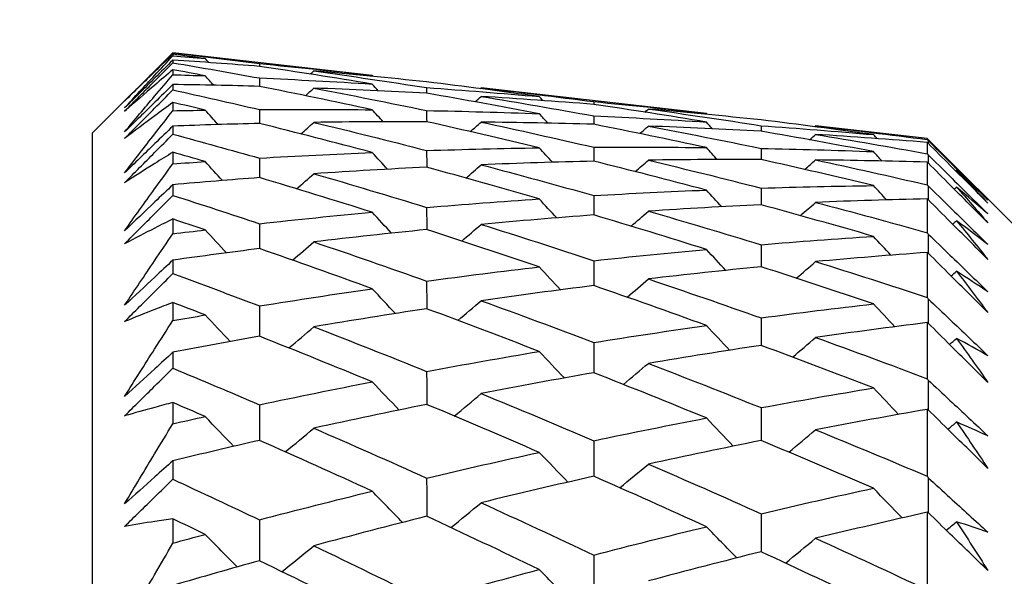
# Model space of a CAD drawing. Units: millimetres. Extents: x 24 to 867, y 24 to 606.
# Drawn here: x 142 to 146, y 179 to 182 of the extents above; entities that cross this region are included whole.
import ezdxf

# ---------------------------------------------------------------- set-up
doc = ezdxf.new("R2010")
doc.units = ezdxf.units.MM
doc.header["$LTSCALE"] = 3
doc.layers.add('Symbol (ISO)', color=7, linetype='Continuous', lineweight=25, true_color=0x00003f)
doc.layers.add('Visible (ISO)', color=7, linetype='Continuous', lineweight=25, true_color=0x00003f)
doc.styles.add('Samuel Heath (ISO)', font='tahoma.ttf')
doc.dimstyles.new('Samuel Heath (ISO)$7', dxfattribs={"dimscale": 3, "dimtxt": 3, "dimasz": 2.5, "dimexe": 1, "dimexo": 1.5, "dimgap": 0.762, "dimtad": 0, "dimtih": 1, "dimtoh": 1, "dimrnd": 1e-08, "dimzin": 0, "dimdsep": 46, "dimtxsty": 'Samuel Heath (ISO)', "dimcen": 0.09, "dimdle": 10, "dimclrd": 256, "dimclre": 256, "dimclrt": 256, "dimazin": 0, "dimtfac": 1, "dimtmove": 0, "dimatfit": 3, "dimfxl": 0, "dimtolj": 1, "dimtzin": 0, "dimlwd": 15, "dimlwe": 15, "dimarcsym": 0})

msp = doc.modelspace()

# ---------------------------------------------------------------- linework, layer by layer
at = {"layer": 'Visible (ISO)'}
for p, q in [((141.9234, 181.1003), (142.2848, 181.4617)), ((142.2848, 181.4617), (142.2848, 181.4615)), ((143.1792, 181.3598), (142.2848, 181.4617)), ((142.2848, 181.4554), (142.2848, 181.448)), ((142.2848, 181.4289), (142.2848, 181.4168)), ((142.2848, 181.3856), (142.2848, 181.3632)), ((142.6734, 181.413), (142.6734, 181.4005)), ((142.2848, 181.3191), (142.2848, 181.2948)), ((144.6784, 181.189), (143.6678, 181.3041)), ((142.2848, 181.2386), (142.2848, 181.2014)), ((144.1734, 181.2422), (144.1734, 181.2297)), ((142.2848, 181.1323), (142.2848, 181.0961)), ((145.6691, 181.0761), (145.1686, 181.1332)), ((141.9234, 181.1003), (141.9234, 125.4055)), ((145.6691, 181.0761), (145.6691, 181.0719)), ((146.1234, 180.6218), (145.6691, 181.0761)), ((145.6691, 181.0592), (145.6691, 181.0083)), ((142.2848, 181.015), (142.2848, 180.963)), ((145.6691, 180.9703), (145.6691, 180.8687)), ((142.2848, 180.8691), (142.2848, 180.821)), ((145.6691, 180.8054), (145.6691, 180.6534)), ((142.2848, 180.7153), (142.2848, 180.6487)), ((145.6691, 180.565), (145.6691, 180.363)), ((142.2848, 180.5303), (142.2848, 180.4703)), ((142.2848, 180.3402), (142.2848, 180.2592)), ((145.6691, 180.2497), (145.6691, 179.9982)), ((142.2848, 180.1167), (142.2848, 180.045)), ((142.2848, 179.891), (142.2848, 179.7957)), ((145.6691, 179.8605), (145.6691, 179.5602)), ((142.2848, 179.6294), (142.2848, 179.5463)), ((145.6691, 179.3983), (145.6691, 179.05)), ((142.2848, 179.3687), (142.2848, 179.2595))]:
    msp.add_line(p, q, dxfattribs=at)
for points, knots in [([(142.0683, 181.2448), (142.1132, 181.2897), (142.1581, 181.3346), (142.2303, 181.4069), (142.2575, 181.4342), (142.2848, 181.4615)], [0, 0, 0, 0, 0.01911806, 0.01911806, 0.03073519, 0.03073519, 0.03073519, 0.03073519]), ([(142.2848, 181.4554), (142.2578, 181.4296), (142.2308, 181.4036), (142.1586, 181.3336), (142.1134, 181.2895), (142.0683, 181.2448)], [0.0136287, 0.0136287, 0.0136287, 0.0136287, 0.03404068, 0.03404068, 0.0681797, 0.0681797, 0.0681797, 0.0681797]), ([(142.0683, 181.2139), (142.1132, 181.2631), (142.158, 181.3119), (142.2302, 181.3896), (142.2575, 181.4189), (142.2848, 181.448)], [0, 0, 0, 0, 0.03394008, 0.03394008, 0.05455099, 0.05455099, 0.05455099, 0.05455099]), ([(142.2848, 181.4289), (142.2578, 181.402), (142.2308, 181.3752), (142.1586, 181.3035), (142.1135, 181.2587), (142.0683, 181.2139)], [0.00769546, 0.00769546, 0.00769546, 0.00769546, 0.0192, 0.0192, 0.03843066, 0.03843066, 0.03843066, 0.03843066]), ([(142.0683, 181.1991), (142.1132, 181.2442), (142.1581, 181.2893), (142.2303, 181.3619), (142.2575, 181.3893), (142.2848, 181.4168)], [0, 0, 0, 0, 0.01911806, 0.01911806, 0.03073519, 0.03073519, 0.03073519, 0.03073519]), ([(142.2848, 181.3856), (142.2578, 181.3627), (142.2308, 181.3397), (142.1586, 181.2778), (142.1134, 181.2387), (142.0683, 181.1991)], [0.0136287, 0.0136287, 0.0136287, 0.0136287, 0.03404068, 0.03404068, 0.0681797, 0.0681797, 0.0681797, 0.0681797]), ([(142.0683, 181.1063), (142.1132, 181.1602), (142.158, 181.2137), (142.2302, 181.2991), (142.2575, 181.3312), (142.2848, 181.3632)], [0, 0, 0, 0, 0.03394008, 0.03394008, 0.05455099, 0.05455099, 0.05455099, 0.05455099]), ([(142.2848, 181.3191), (142.2578, 181.2925), (142.2308, 181.2659), (142.1586, 181.1949), (142.1135, 181.1506), (142.0683, 181.1063)], [0.00769546, 0.00769546, 0.00769546, 0.00769546, 0.0192, 0.0192, 0.03843066, 0.03843066, 0.03843066, 0.03843066]), ([(142.0683, 181.0767), (142.1132, 181.122), (142.1581, 181.1672), (142.2303, 181.2399), (142.2575, 181.2674), (142.2848, 181.2948)], [0, 0, 0, 0, 0.01911806, 0.01911806, 0.03073519, 0.03073519, 0.03073519, 0.03073519]), ([(142.2848, 181.2386), (142.2578, 181.2189), (142.2308, 181.1989), (142.1586, 181.1452), (142.1134, 181.1112), (142.0683, 181.0767)], [0.0136287, 0.0136287, 0.0136287, 0.0136287, 0.03404068, 0.03404068, 0.0681797, 0.0681797, 0.0681797, 0.0681797]), ([(142.0683, 180.9224), (142.1132, 180.9809), (142.158, 181.039), (142.2302, 181.1317), (142.2575, 181.1666), (142.2848, 181.2014)], [0, 0, 0, 0, 0.03394008, 0.03394008, 0.05455099, 0.05455099, 0.05455099, 0.05455099]), ([(142.2848, 181.1323), (142.2578, 181.106), (142.2308, 181.0798), (142.1586, 181.0098), (142.1135, 180.966), (142.0683, 180.9224)], [0.00769546, 0.00769546, 0.00769546, 0.00769546, 0.0192, 0.0192, 0.03843066, 0.03843066, 0.03843066, 0.03843066]), ([(142.0683, 180.8781), (142.1132, 180.9233), (142.1581, 180.9685), (142.2303, 181.0412), (142.2575, 181.0686), (142.2848, 181.0961)], [0, 0, 0, 0, 0.01911806, 0.01911806, 0.03073519, 0.03073519, 0.03073519, 0.03073519]), ([(145.6733, 181.0675), (145.7058, 181.035), (145.7384, 181.0026), (145.8276, 180.9135), (145.8844, 180.8568), (145.9412, 180.8001)], [0.01023643, 0.01023643, 0.01023643, 0.01023643, 0.02406176, 0.02406176, 0.0482008, 0.0482008, 0.0482008, 0.0482008]), ([(145.9412, 180.7866), (145.885, 180.843), (145.8287, 180.8994), (145.7394, 180.9889), (145.7064, 181.0221), (145.6733, 181.0552)], [0, 0, 0, 0, 0.0239146, 0.0239146, 0.03796435, 0.03796435, 0.03796435, 0.03796435]), ([(142.2848, 181.015), (142.2578, 180.9983), (142.2308, 180.9815), (142.1586, 180.9362), (142.1134, 180.9074), (142.0683, 180.8781)], [0.0136287, 0.0136287, 0.0136287, 0.0136287, 0.03404068, 0.03404068, 0.0681797, 0.0681797, 0.0681797, 0.0681797]), ([(145.6733, 181.0035), (145.7058, 180.9713), (145.7384, 180.9391), (145.8276, 180.8507), (145.8844, 180.7944), (145.9412, 180.738)], [0.01023643, 0.01023643, 0.01023643, 0.01023643, 0.02406176, 0.02406176, 0.0482008, 0.0482008, 0.0482008, 0.0482008]), ([(142.0683, 180.6626), (142.1132, 180.7255), (142.158, 180.788), (142.2302, 180.8879), (142.2575, 180.9255), (142.2848, 180.963)], [0, 0, 0, 0, 0.03394008, 0.03394008, 0.05455099, 0.05455099, 0.05455099, 0.05455099]), ([(145.9412, 180.6977), (145.885, 180.7542), (145.8287, 180.8106), (145.7394, 180.9003), (145.7064, 180.9335), (145.6733, 180.9667)], [0, 0, 0, 0, 0.0239146, 0.0239146, 0.03796435, 0.03796435, 0.03796435, 0.03796435]), ([(142.2848, 180.8691), (142.2578, 180.8433), (142.2308, 180.8175), (142.1586, 180.7485), (142.1135, 180.7055), (142.0683, 180.6626)], [0.00769546, 0.00769546, 0.00769546, 0.00769546, 0.0192, 0.0192, 0.03843066, 0.03843066, 0.03843066, 0.03843066]), ([(145.6733, 180.8635), (145.7058, 180.8317), (145.7384, 180.7998), (145.8276, 180.7122), (145.8844, 180.6564), (145.9412, 180.6006)], [0.01023643, 0.01023643, 0.01023643, 0.01023643, 0.02406176, 0.02406176, 0.0482008, 0.0482008, 0.0482008, 0.0482008]), ([(142.0683, 180.6037), (142.1132, 180.6489), (142.1581, 180.6939), (142.2303, 180.7663), (142.2575, 180.7936), (142.2848, 180.821)], [0, 0, 0, 0, 0.01911806, 0.01911806, 0.03073519, 0.03073519, 0.03073519, 0.03073519]), ([(145.9412, 180.5336), (145.885, 180.5899), (145.8287, 180.6463), (145.7394, 180.7359), (145.7064, 180.7691), (145.6733, 180.8023)], [0, 0, 0, 0, 0.0239146, 0.0239146, 0.03796435, 0.03796435, 0.03796435, 0.03796435]), ([(142.2848, 180.7153), (142.2578, 180.7018), (142.2308, 180.6881), (142.1586, 180.6512), (142.1134, 180.6277), (142.0683, 180.6037)], [0.0136287, 0.0136287, 0.0136287, 0.0136287, 0.03404068, 0.03404068, 0.0681797, 0.0681797, 0.0681797, 0.0681797]), ([(142.0683, 180.3277), (142.1132, 180.3948), (142.158, 180.4616), (142.2302, 180.5684), (142.2575, 180.6086), (142.2848, 180.6487)], [0, 0, 0, 0, 0.03394008, 0.03394008, 0.05455099, 0.05455099, 0.05455099, 0.05455099]), ([(145.6733, 180.6478), (145.7058, 180.6164), (145.7384, 180.585), (145.8276, 180.4985), (145.8844, 180.4434), (145.9412, 180.3882)], [0.01023643, 0.01023643, 0.01023643, 0.01023643, 0.02406176, 0.02406176, 0.0482008, 0.0482008, 0.0482008, 0.0482008]), ([(145.9412, 180.2947), (145.885, 180.3508), (145.8287, 180.4069), (145.7394, 180.4962), (145.7064, 180.5292), (145.6733, 180.5623)], [0, 0, 0, 0, 0.0239146, 0.0239146, 0.03796435, 0.03796435, 0.03796435, 0.03796435]), ([(142.2848, 180.5303), (142.2578, 180.5049), (142.2308, 180.4796), (142.1586, 180.4119), (142.1135, 180.3698), (142.0683, 180.3277)], [0.00769546, 0.00769546, 0.00769546, 0.00769546, 0.0192, 0.0192, 0.03843066, 0.03843066, 0.03843066, 0.03843066]), ([(142.0683, 180.2544), (142.1132, 180.2993), (142.1581, 180.3441), (142.2303, 180.416), (142.2575, 180.4432), (142.2848, 180.4703)], [0, 0, 0, 0, 0.01911806, 0.01911806, 0.03073519, 0.03073519, 0.03073519, 0.03073519]), ([(142.2848, 180.3402), (142.2578, 180.33), (142.2308, 180.3195), (142.1586, 180.2912), (142.1134, 180.273), (142.0683, 180.2544)], [0.0136287, 0.0136287, 0.0136287, 0.0136287, 0.03404068, 0.03404068, 0.0681797, 0.0681797, 0.0681797, 0.0681797]), ([(145.6733, 180.357), (145.7058, 180.3261), (145.7384, 180.2952), (145.8276, 180.2101), (145.8844, 180.1559), (145.9412, 180.1015)], [0.01023643, 0.01023643, 0.01023643, 0.01023643, 0.02406176, 0.02406176, 0.0482008, 0.0482008, 0.0482008, 0.0482008]), ([(142.0683, 179.9186), (142.1132, 179.9898), (142.158, 180.0606), (142.2302, 180.174), (142.2575, 180.2166), (142.2848, 180.2592)], [0, 0, 0, 0, 0.03394008, 0.03394008, 0.05455099, 0.05455099, 0.05455099, 0.05455099]), ([(145.9412, 179.9816), (145.885, 180.0373), (145.8287, 180.0931), (145.7394, 180.1818), (145.7064, 180.2146), (145.6733, 180.2475)], [0, 0, 0, 0, 0.0239146, 0.0239146, 0.03796435, 0.03796435, 0.03796435, 0.03796435]), ([(142.2848, 180.1167), (142.2578, 180.0918), (142.2308, 180.067), (142.1586, 180.0009), (142.1135, 179.9597), (142.0683, 179.9186)], [0.00769546, 0.00769546, 0.00769546, 0.00769546, 0.0192, 0.0192, 0.03843066, 0.03843066, 0.03843066, 0.03843066]), ([(142.0683, 179.8311), (142.1132, 179.8756), (142.1581, 179.92), (142.2303, 179.9913), (142.2575, 180.0182), (142.2848, 180.045)], [0, 0, 0, 0, 0.01911806, 0.01911806, 0.03073519, 0.03073519, 0.03073519, 0.03073519]), ([(145.6733, 179.992), (145.7058, 179.9617), (145.7384, 179.9313), (145.8276, 179.8478), (145.8844, 179.7946), (145.9412, 179.7412)], [0.01023643, 0.01023643, 0.01023643, 0.01023643, 0.02406176, 0.02406176, 0.0482008, 0.0482008, 0.0482008, 0.0482008]), ([(142.2848, 179.891), (142.2578, 179.8839), (142.2308, 179.8767), (142.1586, 179.8571), (142.1134, 179.8443), (142.0683, 179.8311)], [0.0136287, 0.0136287, 0.0136287, 0.0136287, 0.03404068, 0.03404068, 0.0681797, 0.0681797, 0.0681797, 0.0681797]), ([(145.9412, 179.5953), (145.885, 179.6505), (145.8287, 179.7057), (145.7394, 179.7935), (145.7064, 179.8261), (145.6733, 179.8587)], [0, 0, 0, 0, 0.0239146, 0.0239146, 0.03796435, 0.03796435, 0.03796435, 0.03796435]), ([(142.0683, 179.4364), (142.1132, 179.5114), (142.158, 179.5862), (142.2302, 179.7057), (142.2575, 179.7508), (142.2848, 179.7957)], [0, 0, 0, 0, 0.03394008, 0.03394008, 0.05455099, 0.05455099, 0.05455099, 0.05455099]), ([(142.2848, 179.6294), (142.2578, 179.6052), (142.2308, 179.581), (142.1586, 179.5166), (142.1135, 179.4764), (142.0683, 179.4364)], [0.00769546, 0.00769546, 0.00769546, 0.00769546, 0.0192, 0.0192, 0.03843066, 0.03843066, 0.03843066, 0.03843066]), ([(142.0683, 179.3349), (142.1132, 179.3789), (142.1581, 179.4228), (142.2303, 179.4932), (142.2575, 179.5198), (142.2848, 179.5463)], [0, 0, 0, 0, 0.01911806, 0.01911806, 0.03073519, 0.03073519, 0.03073519, 0.03073519]), ([(145.6733, 179.5536), (145.7058, 179.524), (145.7384, 179.4943), (145.8276, 179.4126), (145.8844, 179.3605), (145.9412, 179.3083)], [0.01023643, 0.01023643, 0.01023643, 0.01023643, 0.02406176, 0.02406176, 0.0482008, 0.0482008, 0.0482008, 0.0482008]), ([(145.9412, 179.1369), (145.885, 179.1912), (145.8287, 179.2458), (145.7394, 179.3326), (145.7064, 179.3647), (145.6733, 179.3969)], [0, 0, 0, 0, 0.0239146, 0.0239146, 0.03796435, 0.03796435, 0.03796435, 0.03796435]), ([(142.2848, 179.3687), (142.2578, 179.3649), (142.2308, 179.361), (142.1586, 179.35), (142.1134, 179.3427), (142.0683, 179.3349)], [0.0136287, 0.0136287, 0.0136287, 0.0136287, 0.03404068, 0.03404068, 0.0681797, 0.0681797, 0.0681797, 0.0681797]), ([(142.0683, 178.8824), (142.1132, 178.9611), (142.158, 179.0395), (142.2302, 179.165), (142.2575, 179.2123), (142.2848, 179.2595)], [0, 0, 0, 0, 0.03394008, 0.03394008, 0.05455099, 0.05455099, 0.05455099, 0.05455099])]:
    msp.add_open_spline(points, degree=3, knots=knots, dxfattribs=at)
for points in [[(142.2848, 181.4615), (142.4143, 181.4462), (142.5438, 181.4301), (142.6734, 181.413)], [(142.4296, 181.4356), (142.3814, 181.4423), (142.3331, 181.4489), (142.2848, 181.4554)], [(142.2848, 181.448), (142.3331, 181.4439), (142.3814, 181.4398), (142.4296, 181.4356)], [(142.6734, 181.4005), (142.5439, 181.4108), (142.4143, 181.4203), (142.2848, 181.4289)], [(142.4456, 181.4178), (142.4403, 181.4237), (142.4349, 181.4296), (142.4296, 181.4356)], [(142.2848, 181.4168), (142.4143, 181.3948), (142.5438, 181.3721), (142.6734, 181.3484)], [(142.4296, 181.3583), (142.3814, 181.3675), (142.3331, 181.3766), (142.2848, 181.3856)], [(142.6734, 181.413), (142.842, 181.3968), (143.0106, 181.379), (143.1792, 181.3598)], [(143.1792, 181.3213), (143.0105, 181.3492), (142.8419, 181.3756), (142.6734, 181.4005)], [(142.9015, 181.3659), (142.9068, 181.3706), (142.9121, 181.3753), (142.9175, 181.38)], [(143.4234, 181.331), (143.2547, 181.3488), (143.086, 181.3651), (142.9175, 181.38)], [(142.9175, 181.38), (143.086, 181.3565), (143.2547, 181.3315), (143.4234, 181.305)], [(142.2848, 181.3632), (142.3331, 181.3617), (142.3814, 181.3601), (142.4296, 181.3583)], [(142.4679, 181.3158), (142.4551, 181.33), (142.4424, 181.3441), (142.4296, 181.3583)], [(142.6734, 181.3484), (142.842, 181.3409), (143.0106, 181.3318), (143.1792, 181.3213)], [(142.6734, 181.3484), (142.6734, 181.3359), (142.6734, 181.3233), (142.6734, 181.3108)], [(143.1832, 181.3553), (143.1819, 181.3568), (143.1806, 181.3583), (143.1792, 181.3598)], [(142.6734, 181.3108), (142.5439, 181.3144), (142.4143, 181.3172), (142.2848, 181.3191)], [(142.2848, 181.2948), (142.4143, 181.2663), (142.5438, 181.237), (142.6734, 181.2068)], [(143.1792, 181.2058), (143.0105, 181.2423), (142.8419, 181.2772), (142.6734, 181.3108)], [(142.8792, 181.2691), (142.892, 181.2804), (142.9047, 181.2916), (142.9175, 181.3029)], [(142.9175, 181.3029), (143.086, 181.2708), (143.2547, 181.2372), (143.4234, 181.2022)], [(143.4234, 181.28), (143.2547, 181.2891), (143.086, 181.2967), (142.9175, 181.3029)], [(143.2066, 181.2909), (143.1975, 181.301), (143.1883, 181.3111), (143.1792, 181.3213)], [(143.9288, 181.2648), (143.7603, 181.2883), (143.5918, 181.3104), (143.4234, 181.331)], [(143.4234, 181.305), (143.5918, 181.2931), (143.7603, 181.2797), (143.9288, 181.2648)], [(143.4234, 181.305), (143.4234, 181.2967), (143.4234, 181.2883), (143.4234, 181.28)], [(143.6638, 181.3006), (143.6651, 181.3018), (143.6665, 181.303), (143.6678, 181.3041)], [(143.6678, 181.3041), (143.8363, 181.285), (144.0048, 181.2643), (144.1734, 181.2422)], [(143.9288, 181.188), (143.7603, 181.2201), (143.5918, 181.2508), (143.4234, 181.28)], [(143.6405, 181.2415), (143.6496, 181.2496), (143.6587, 181.2576), (143.6678, 181.2657)], [(144.1734, 181.2297), (144.0048, 181.2432), (143.8363, 181.2552), (143.6678, 181.2657)], [(143.6678, 181.2657), (143.8363, 181.2379), (144.0048, 181.2087), (144.1734, 181.178)], [(143.9448, 181.2471), (143.9395, 181.253), (143.9341, 181.2589), (143.9288, 181.2648)], [(142.4296, 181.204), (142.3814, 181.2157), (142.3331, 181.2272), (142.2848, 181.2386)], [(142.2848, 181.2014), (142.3331, 181.2024), (142.3814, 181.2033), (142.4296, 181.204)], [(142.4884, 181.1392), (142.4688, 181.1608), (142.4492, 181.1824), (142.4296, 181.204)], [(142.6734, 181.2068), (142.842, 181.208), (143.0106, 181.2076), (143.1792, 181.2058)], [(142.6734, 181.2068), (142.6734, 181.1859), (142.6734, 181.165), (142.6735, 181.1442)], [(143.228, 181.152), (143.2117, 181.1699), (143.1955, 181.1879), (143.1792, 181.2058)], [(143.4234, 181.2022), (143.5918, 181.199), (143.7603, 181.1942), (143.9288, 181.188)], [(143.4234, 181.2022), (143.4234, 181.1855), (143.4234, 181.1688), (143.4235, 181.1521)], [(144.1734, 181.2422), (144.3416, 181.2259), (144.51, 181.2082), (144.6784, 181.189)], [(144.6784, 181.1507), (144.51, 181.1785), (144.3416, 181.2048), (144.1734, 181.2297)], [(144.4022, 181.195), (144.4076, 181.1997), (144.4129, 181.2044), (144.4182, 181.2091)], [(144.4182, 181.2091), (144.5865, 181.1856), (144.7549, 181.1607), (144.9234, 181.1343)], [(144.9234, 181.1601), (144.7549, 181.1779), (144.5865, 181.1942), (144.4182, 181.2091)], [(143.9672, 181.1456), (143.9544, 181.1597), (143.9416, 181.1739), (143.9288, 181.188)], [(144.1734, 181.178), (144.3416, 181.1704), (144.51, 181.1613), (144.6784, 181.1507)], [(144.1734, 181.178), (144.1734, 181.1655), (144.1734, 181.153), (144.1734, 181.1405)], [(144.6825, 181.1845), (144.6811, 181.186), (144.6798, 181.1875), (144.6784, 181.189)], [(145.428, 181.0941), (145.2597, 181.1175), (145.0915, 181.1395), (144.9234, 181.1601)], [(142.6734, 181.1442), (142.5439, 181.1411), (142.4143, 181.1372), (142.2848, 181.1323)], [(143.1792, 181.0138), (143.0105, 181.0587), (142.8419, 181.1021), (142.6734, 181.1442)], [(142.8587, 181.0974), (142.8783, 181.1145), (142.8979, 181.1317), (142.9175, 181.1489)], [(143.4234, 181.1521), (143.2547, 181.1526), (143.086, 181.1515), (142.9175, 181.1489)], [(142.9175, 181.1489), (143.086, 181.1083), (143.2547, 181.0662), (143.4234, 181.0227)], [(143.9288, 181.0347), (143.7603, 181.0753), (143.5918, 181.1144), (143.4234, 181.1521)], [(143.6191, 181.1077), (143.6354, 181.1219), (143.6516, 181.1362), (143.6678, 181.1505)], [(143.6678, 181.1505), (143.8363, 181.1142), (144.0048, 181.0764), (144.1734, 181.0373)], [(144.1734, 181.1405), (144.0048, 181.1453), (143.8363, 181.1486), (143.6678, 181.1505)], [(144.6784, 181.036), (144.51, 181.0722), (144.3416, 181.1071), (144.1734, 181.1405)], [(144.3799, 181.0988), (144.3927, 181.11), (144.4054, 181.1212), (144.4182, 181.1324)], [(144.9234, 181.1093), (144.7549, 181.1185), (144.5865, 181.1262), (144.4182, 181.1324)], [(144.4182, 181.1324), (144.5865, 181.1004), (144.7549, 181.067), (144.9234, 181.0322)], [(144.7059, 181.1204), (144.6967, 181.1305), (144.6876, 181.1406), (144.6784, 181.1507)], [(144.9234, 181.1343), (145.0915, 181.1224), (145.2597, 181.1089), (145.428, 181.0941)], [(144.9234, 181.1343), (144.9234, 181.126), (144.9234, 181.1177), (144.9234, 181.1093)], [(145.1645, 181.1296), (145.1659, 181.1308), (145.1672, 181.132), (145.1686, 181.1332)], [(145.1686, 181.1332), (145.3353, 181.1142), (145.5022, 181.0937), (145.6691, 181.0719)], [(142.2848, 181.0961), (142.4143, 181.061), (142.5438, 181.0252), (142.6734, 180.9885)], [(145.428, 181.0177), (145.2597, 181.0497), (145.0915, 181.0802), (144.9234, 181.1093)], [(145.1412, 181.0708), (145.1503, 181.0789), (145.1594, 181.0869), (145.1686, 181.0949)], [(145.1686, 181.0949), (145.3353, 181.0675), (145.5022, 181.0386), (145.6691, 181.0083)], [(145.6691, 181.0592), (145.5021, 181.0725), (145.3353, 181.0845), (145.1686, 181.0949)], [(145.444, 181.0763), (145.4387, 181.0822), (145.4333, 181.0881), (145.428, 181.0941)], [(145.6691, 181.0719), (145.6705, 181.0704), (145.6719, 181.069), (145.6733, 181.0675)], [(145.6733, 181.0675), (145.6734, 181.0634), (145.6734, 181.0593), (145.6734, 181.0552)], [(143.4234, 181.0227), (143.5918, 181.0282), (143.7603, 181.0322), (143.9288, 181.0347)], [(143.4234, 181.0227), (143.4234, 180.9978), (143.4235, 180.9728), (143.4235, 180.9478)], [(143.9877, 180.97), (143.968, 180.9915), (143.9484, 181.0131), (143.9288, 181.0347)], [(144.1734, 181.0373), (144.3416, 181.0383), (144.51, 181.0379), (144.6784, 181.036)], [(144.1734, 181.0373), (144.1734, 181.0164), (144.1735, 180.9956), (144.1735, 180.9748)], [(144.7273, 180.9822), (144.711, 181.0001), (144.6947, 181.018), (144.6784, 181.036)], [(144.9234, 181.0322), (145.0915, 181.0288), (145.2597, 181.024), (145.428, 181.0177)], [(144.9234, 181.0322), (144.9234, 181.0155), (144.9234, 180.9989), (144.9235, 180.9822)], [(145.6733, 181.0552), (145.6719, 181.0565), (145.6705, 181.0579), (145.6691, 181.0592)], [(142.4296, 180.9731), (142.3814, 180.9872), (142.3331, 181.0012), (142.2848, 181.015)], [(142.6734, 180.9885), (142.842, 180.9984), (143.0106, 181.0069), (143.1792, 181.0138)], [(142.6734, 180.9885), (142.6734, 180.9594), (142.6735, 180.9302), (142.6735, 180.9011)], [(143.2477, 180.9387), (143.2249, 180.9637), (143.202, 180.9887), (143.1792, 181.0138)], [(144.3594, 180.928), (144.3791, 180.9451), (144.3986, 180.9622), (144.4182, 180.9794)], [(144.9234, 180.9822), (144.7549, 180.9828), (144.5865, 180.9818), (144.4182, 180.9794)], [(144.4182, 180.9794), (144.5865, 180.939), (144.7549, 180.8971), (144.9234, 180.8538)], [(145.428, 180.8653), (145.2597, 180.9057), (145.0915, 180.9447), (144.9234, 180.9822)], [(145.1199, 180.9377), (145.1361, 180.9519), (145.1523, 180.9662), (145.1686, 180.9804)], [(145.6691, 180.9703), (145.5021, 180.9751), (145.3353, 180.9785), (145.1686, 180.9804)], [(145.1686, 180.9804), (145.3353, 180.9446), (145.5022, 180.9073), (145.6691, 180.8687)], [(145.4664, 180.9754), (145.4536, 180.9895), (145.4408, 181.0036), (145.428, 181.0177)], [(145.6691, 181.0083), (145.6705, 181.0067), (145.6719, 181.0051), (145.6733, 181.0035)], [(145.6733, 181.0035), (145.6734, 180.9912), (145.6734, 180.9789), (145.6735, 180.9666)], [(142.2848, 180.963), (142.3331, 180.9665), (142.3814, 180.9699), (142.4296, 180.9731)], [(142.5074, 180.8881), (142.4814, 180.9164), (142.4555, 180.9447), (142.4296, 180.9731)], [(143.4234, 180.9478), (143.2547, 180.9395), (143.086, 180.9298), (142.9175, 180.9185)], [(143.9288, 180.8052), (143.7603, 180.8541), (143.5918, 180.9017), (143.4234, 180.9478)], [(143.5994, 180.8991), (143.6222, 180.9189), (143.645, 180.9388), (143.6678, 180.9588)], [(144.1734, 180.9748), (144.0048, 180.971), (143.8363, 180.9656), (143.6678, 180.9588)], [(143.6678, 180.9588), (143.8363, 180.914), (144.0048, 180.8679), (144.1734, 180.8204)], [(144.6784, 180.8451), (144.51, 180.8897), (144.3416, 180.933), (144.1734, 180.9748)], [(145.6733, 180.9667), (145.6719, 180.9679), (145.6705, 180.9691), (145.6691, 180.9703)], [(145.797, 180.9312), (145.7984, 180.9323), (145.7997, 180.9335), (145.801, 180.9347)], [(145.801, 180.9347), (145.8478, 180.8857), (145.8945, 180.8363), (145.9412, 180.7866)], [(145.9412, 180.8001), (145.8945, 180.8453), (145.8478, 180.8902), (145.801, 180.9347)], [(142.6734, 180.9011), (142.5439, 180.8913), (142.4143, 180.8807), (142.2848, 180.8691)], [(143.1792, 180.7456), (143.0105, 180.7988), (142.8419, 180.8507), (142.6734, 180.9011)], [(142.8397, 180.8509), (142.8656, 180.8734), (142.8916, 180.8959), (142.9175, 180.9185)], [(142.9175, 180.9185), (143.086, 180.8694), (143.2547, 180.819), (143.4234, 180.7672)], [(144.9234, 180.8538), (145.0915, 180.8591), (145.2597, 180.863), (145.428, 180.8653)], [(144.9234, 180.8538), (144.9234, 180.8289), (144.9235, 180.804), (144.9235, 180.7791)], [(145.487, 180.8008), (145.4673, 180.8223), (145.4476, 180.8438), (145.428, 180.8653)], [(145.6691, 180.8687), (145.6705, 180.867), (145.6719, 180.8652), (145.6733, 180.8635)], [(145.6733, 180.8635), (145.6734, 180.843), (145.6735, 180.8225), (145.6735, 180.8021)], [(145.7902, 180.8493), (145.7938, 180.8525), (145.7974, 180.8557), (145.801, 180.8588)], [(145.801, 180.8588), (145.8478, 180.8055), (145.8945, 180.7518), (145.9412, 180.6977)], [(145.9412, 180.738), (145.8945, 180.7787), (145.8478, 180.8189), (145.801, 180.8588)], [(142.2848, 180.821), (142.4143, 180.7795), (142.5438, 180.7373), (142.6734, 180.6942)], [(143.4234, 180.7672), (143.5918, 180.7813), (143.7603, 180.794), (143.9288, 180.8052)], [(144.0068, 180.7203), (143.9807, 180.7486), (143.9547, 180.7769), (143.9288, 180.8052)], [(144.1734, 180.8204), (144.3416, 180.8301), (144.51, 180.8383), (144.6784, 180.8451)], [(144.1734, 180.8204), (144.1734, 180.7913), (144.1735, 180.7622), (144.1735, 180.7332)], [(144.7471, 180.7701), (144.7241, 180.7951), (144.7013, 180.82), (144.6784, 180.8451)], [(145.6691, 180.8054), (145.5021, 180.8017), (145.3353, 180.7965), (145.1686, 180.7899)], [(145.6733, 180.8023), (145.6719, 180.8033), (145.6705, 180.8043), (145.6691, 180.8054)], [(143.4234, 180.7672), (143.4234, 180.734), (143.4235, 180.7008), (143.4235, 180.6676)], [(144.9234, 180.7791), (144.7549, 180.771), (144.5865, 180.7614), (144.4182, 180.7504)], [(145.428, 180.6372), (145.2597, 180.6859), (145.0915, 180.7332), (144.9234, 180.7791)], [(145.1001, 180.7304), (145.123, 180.7502), (145.1458, 180.77), (145.1686, 180.7899)], [(145.1686, 180.7899), (145.3353, 180.7458), (145.5022, 180.7003), (145.6691, 180.6534)], [(142.4296, 180.6663), (142.3814, 180.6827), (142.3331, 180.699), (142.2848, 180.7153)], [(142.6734, 180.6942), (142.842, 180.7129), (143.0106, 180.73), (143.1792, 180.7456)], [(143.2661, 180.6514), (143.2371, 180.6827), (143.2081, 180.7141), (143.1792, 180.7456)], [(144.1734, 180.7332), (144.0048, 180.7207), (143.8363, 180.7067), (143.6678, 180.6912)], [(144.6784, 180.5785), (144.51, 180.6315), (144.3416, 180.683), (144.1734, 180.7332)], [(144.3404, 180.6829), (144.3664, 180.7054), (144.3923, 180.7278), (144.4182, 180.7504)], [(144.4182, 180.7504), (144.5865, 180.7016), (144.7549, 180.6514), (144.9234, 180.5999)], [(142.6734, 180.6942), (142.6734, 180.6569), (142.6735, 180.6196), (142.6735, 180.5823)], [(143.581, 180.6163), (143.61, 180.6412), (143.6389, 180.6661), (143.6678, 180.6912)], [(143.6678, 180.6912), (143.8363, 180.6381), (144.0048, 180.5837), (144.1734, 180.5279)], [(145.7833, 180.6919), (145.7892, 180.697), (145.7951, 180.7021), (145.801, 180.7073)], [(145.9412, 180.6006), (145.8945, 180.6366), (145.8478, 180.6721), (145.801, 180.7073)], [(145.801, 180.7073), (145.8478, 180.6497), (145.8945, 180.5918), (145.9412, 180.5336)], [(142.2848, 180.6487), (142.3331, 180.6546), (142.3814, 180.6605), (142.4296, 180.6663)], [(142.5252, 180.5631), (142.4932, 180.5974), (142.4614, 180.6318), (142.4296, 180.6663)], [(143.4234, 180.6676), (143.2547, 180.6506), (143.086, 180.6322), (142.9175, 180.6122)], [(143.9288, 180.5002), (143.7603, 180.5574), (143.5918, 180.6132), (143.4234, 180.6676)], [(144.9234, 180.5999), (145.0915, 180.6138), (145.2597, 180.6263), (145.428, 180.6372)], [(145.5061, 180.5526), (145.48, 180.5807), (145.454, 180.609), (145.428, 180.6372)], [(145.6691, 180.6534), (145.6705, 180.6515), (145.6719, 180.6497), (145.6733, 180.6478)], [(145.6733, 180.6478), (145.6734, 180.6192), (145.6735, 180.5906), (145.6736, 180.562)], [(142.6734, 180.5823), (142.5439, 180.5658), (142.4143, 180.5485), (142.2848, 180.5303)], [(143.1792, 180.4021), (143.0105, 180.4635), (142.8419, 180.5236), (142.6734, 180.5823)], [(142.8219, 180.5302), (142.8538, 180.5575), (142.8857, 180.5848), (142.9175, 180.6122)], [(142.9175, 180.6122), (143.086, 180.5549), (143.2547, 180.4962), (143.4234, 180.4362)], [(144.9234, 180.5999), (144.9234, 180.5668), (144.9235, 180.5336), (144.9236, 180.5005)], [(144.1734, 180.5279), (144.3416, 180.5463), (144.51, 180.5631), (144.6784, 180.5785)], [(144.7655, 180.4845), (144.7364, 180.5158), (144.7074, 180.5471), (144.6784, 180.5785)], [(145.6691, 180.565), (145.5021, 180.5527), (145.3353, 180.539), (145.1686, 180.5239)], [(145.6733, 180.5623), (145.6719, 180.5632), (145.6705, 180.5641), (145.6691, 180.565)], [(143.4234, 180.4362), (143.5918, 180.459), (143.7603, 180.4803), (143.9288, 180.5002)], [(144.0246, 180.3972), (143.9926, 180.4314), (143.9606, 180.4658), (143.9288, 180.5002)], [(144.1734, 180.5279), (144.1734, 180.4907), (144.1735, 180.4534), (144.1736, 180.4162)], [(144.9234, 180.5006), (144.7549, 180.4839), (144.5865, 180.4656), (144.4182, 180.446)], [(145.428, 180.3341), (145.2597, 180.3909), (145.0915, 180.4465), (144.9234, 180.5006)], [(145.0818, 180.4492), (145.1108, 180.474), (145.1397, 180.4989), (145.1686, 180.5239)], [(145.1686, 180.5239), (145.3353, 180.4716), (145.5022, 180.4179), (145.6691, 180.363)], [(142.2848, 180.4703), (142.4143, 180.4226), (142.5438, 180.3741), (142.6734, 180.3247)], [(145.7763, 180.4593), (145.7845, 180.4663), (145.7928, 180.4734), (145.801, 180.4805)], [(145.801, 180.4805), (145.8478, 180.4189), (145.8945, 180.3569), (145.9412, 180.2947)], [(145.9412, 180.3882), (145.8945, 180.4194), (145.8478, 180.4501), (145.801, 180.4805)], [(143.4234, 180.4362), (143.4234, 180.3949), (143.4235, 180.3535), (143.4235, 180.3122)], [(144.1734, 180.4163), (144.0048, 180.3951), (143.8363, 180.3725), (143.6678, 180.3483)], [(144.6784, 180.2371), (144.51, 180.2982), (144.3416, 180.3579), (144.1734, 180.4163)], [(144.3227, 180.3641), (144.3546, 180.3913), (144.3864, 180.4186), (144.4182, 180.446)], [(144.4182, 180.446), (144.5865, 180.389), (144.7549, 180.3306), (144.9234, 180.271)], [(142.6734, 180.3247), (142.842, 180.352), (143.0106, 180.3778), (143.1792, 180.4021)], [(143.2834, 180.2907), (143.2485, 180.3277), (143.2138, 180.3649), (143.1792, 180.4021)], [(145.6691, 180.363), (145.6705, 180.361), (145.6719, 180.359), (145.6733, 180.357)], [(142.4296, 180.2843), (142.3814, 180.303), (142.3331, 180.3217), (142.2848, 180.3402)], [(142.6734, 180.3247), (142.6734, 180.2793), (142.6735, 180.2339), (142.6735, 180.1885)], [(143.5638, 180.2598), (143.5986, 180.2892), (143.6332, 180.3187), (143.6678, 180.3483)], [(143.6678, 180.3483), (143.8363, 180.2871), (144.0048, 180.2246), (144.1734, 180.1607)], [(144.9234, 180.271), (145.0915, 180.2935), (145.2597, 180.3145), (145.428, 180.3341)], [(145.5239, 180.2313), (145.4919, 180.2655), (145.4599, 180.2998), (145.428, 180.3341)], [(145.6733, 180.357), (145.6735, 180.3204), (145.6736, 180.2838), (145.6737, 180.2472)], [(142.2848, 180.2592), (142.3331, 180.2677), (142.3814, 180.276), (142.4296, 180.2843)], [(142.5419, 180.1648), (142.5044, 180.2045), (142.4669, 180.2443), (142.4296, 180.2843)], [(143.4234, 180.3123), (143.2547, 180.2866), (143.086, 180.2595), (142.9175, 180.231)], [(143.9288, 180.1205), (143.7603, 180.1857), (143.5918, 180.2497), (143.4234, 180.3123)], [(144.9234, 180.271), (144.9235, 180.2297), (144.9235, 180.1885), (144.9236, 180.1473)], [(142.8052, 180.136), (142.8427, 180.1676), (142.8801, 180.1992), (142.9175, 180.231)], [(142.9175, 180.231), (143.086, 180.1655), (143.2547, 180.0988), (143.4234, 180.0307)], [(144.1734, 180.1607), (144.3416, 180.1876), (144.51, 180.2131), (144.6784, 180.2371)], [(144.7827, 180.1259), (144.7479, 180.1629), (144.7131, 180.1999), (144.6784, 180.2371)], [(145.6691, 180.2497), (145.5021, 180.229), (145.3353, 180.2068), (145.1686, 180.1832)], [(145.6733, 180.2475), (145.6719, 180.2482), (145.6705, 180.249), (145.6691, 180.2497)], [(142.6734, 180.1885), (142.5439, 180.1655), (142.4143, 180.1415), (142.2848, 180.1167)], [(143.1792, 179.9842), (143.0105, 180.0536), (142.8419, 180.1217), (142.6734, 180.1885)], [(145.0645, 180.0948), (145.0993, 180.1242), (145.134, 180.1536), (145.1686, 180.1832)], [(145.1686, 180.1832), (145.3353, 180.1228), (145.5022, 180.0612), (145.6691, 179.9982)], [(144.1734, 180.1607), (144.1735, 180.1154), (144.1735, 180.0701), (144.1736, 180.0248)], [(144.9234, 180.1474), (144.7549, 180.1221), (144.5865, 180.0953), (144.4182, 180.067)], [(145.428, 179.9567), (145.2597, 180.0216), (145.0915, 180.0851), (144.9234, 180.1474)], [(145.7692, 180.1521), (145.7798, 180.1611), (145.7904, 180.1701), (145.801, 180.1791)], [(145.801, 180.1791), (145.8478, 180.1136), (145.8945, 180.0478), (145.9412, 179.9816)], [(145.9412, 180.1015), (145.8945, 180.1278), (145.8478, 180.1536), (145.801, 180.1791)], [(143.4234, 180.0307), (143.5918, 180.0621), (143.7603, 180.092), (143.9288, 180.1205)], [(144.0413, 180.0013), (144.0037, 180.0409), (143.9662, 180.0806), (143.9288, 180.1205)], [(144.3059, 179.9723), (144.3435, 180.0038), (144.3809, 180.0353), (144.4182, 180.067)], [(144.4182, 180.067), (144.5865, 180.002), (144.7549, 179.9356), (144.9234, 179.868)], [(142.2848, 180.045), (142.4143, 179.9912), (142.5438, 179.9365), (142.6734, 179.8811)], [(143.4234, 180.0307), (143.4235, 179.9814), (143.4235, 179.932), (143.4236, 179.8827)], [(144.1734, 180.0249), (144.0048, 179.9951), (143.8363, 179.9639), (143.6678, 179.9312)], [(144.6784, 179.8217), (144.51, 179.8907), (144.3416, 179.9585), (144.1734, 180.0249)], [(142.6734, 179.8811), (142.842, 179.9169), (143.0106, 179.9513), (143.1792, 179.9842)], [(143.2996, 179.8574), (143.2594, 179.8995), (143.2192, 179.9418), (143.1792, 179.9842)], [(145.6691, 179.9982), (145.6705, 179.9961), (145.6719, 179.9941), (145.6733, 179.992)], [(145.6733, 179.992), (145.6735, 179.9474), (145.6736, 179.9029), (145.6737, 179.8583)], [(143.5475, 179.8305), (143.5877, 179.8639), (143.6278, 179.8975), (143.6678, 179.9312)], [(143.6678, 179.9312), (143.8363, 179.862), (144.0048, 179.7915), (144.1734, 179.7197)], [(144.9234, 179.868), (145.0915, 179.899), (145.2597, 179.9286), (145.428, 179.9567)], [(145.5407, 179.8377), (145.503, 179.8773), (145.4655, 179.9169), (145.428, 179.9567)], [(142.4296, 179.8281), (142.3814, 179.8492), (142.3331, 179.8701), (142.2848, 179.891)], [(142.6734, 179.8811), (142.6734, 179.8277), (142.6735, 179.7743), (142.6735, 179.7209)], [(143.4234, 179.8827), (143.2547, 179.8486), (143.086, 179.8129), (142.9175, 179.7758)], [(143.9288, 179.6671), (143.7603, 179.7403), (143.5918, 179.8122), (143.4234, 179.8827)], [(144.9234, 179.868), (144.9235, 179.8187), (144.9236, 179.7695), (144.9237, 179.7203)], [(145.6691, 179.8605), (145.5021, 179.8313), (145.3353, 179.8007), (145.1686, 179.7686)], [(145.6733, 179.8587), (145.6719, 179.8593), (145.6705, 179.8599), (145.6691, 179.8605)], [(142.2848, 179.7957), (142.3331, 179.8067), (142.3814, 179.8175), (142.4296, 179.8281)], [(142.5577, 179.6943), (142.5149, 179.7388), (142.4722, 179.7834), (142.4296, 179.8281)], [(144.1734, 179.7197), (144.3416, 179.7552), (144.51, 179.7892), (144.6784, 179.8217)], [(144.7991, 179.6952), (144.7587, 179.7373), (144.7185, 179.7794), (144.6784, 179.8217)], [(145.762, 179.7713), (145.775, 179.7821), (145.788, 179.793), (145.801, 179.8038)], [(145.801, 179.8038), (145.8478, 179.7346), (145.8945, 179.6651), (145.9412, 179.5953)], [(145.9412, 179.7412), (145.8945, 179.7625), (145.8478, 179.7834), (145.801, 179.8038)], [(142.7893, 179.6694), (142.8322, 179.7047), (142.8749, 179.7401), (142.9175, 179.7758)], [(142.9175, 179.7758), (143.086, 179.7024), (143.2547, 179.6278), (143.4234, 179.5518)], [(145.0483, 179.6681), (145.0885, 179.7015), (145.1286, 179.735), (145.1686, 179.7686)], [(145.1686, 179.7686), (145.3353, 179.7004), (145.5022, 179.6309), (145.6691, 179.5602)], [(142.6734, 179.721), (142.5439, 179.6913), (142.4143, 179.6608), (142.2848, 179.6294)], [(143.1792, 179.493), (143.0105, 179.5702), (142.8419, 179.6462), (142.6734, 179.721)], [(144.1734, 179.7197), (144.1735, 179.6665), (144.1736, 179.6132), (144.1736, 179.56)], [(144.9234, 179.7204), (144.7549, 179.6866), (144.5865, 179.6513), (144.4182, 179.6146)], [(145.428, 179.5061), (145.2597, 179.5788), (145.0915, 179.6503), (144.9234, 179.7204)], [(143.4234, 179.5518), (143.5918, 179.5917), (143.7603, 179.6302), (143.9288, 179.6671)], [(144.0572, 179.5335), (144.0142, 179.5779), (143.9715, 179.6225), (143.9288, 179.6671)], [(144.2901, 179.5084), (144.3329, 179.5436), (144.3756, 179.579), (144.4182, 179.6146)], [(144.4182, 179.6146), (144.5865, 179.5417), (144.7549, 179.4675), (144.9234, 179.392)], [(142.2848, 179.5463), (142.4143, 179.4864), (142.5438, 179.4258), (142.6734, 179.3644)], [(143.4234, 179.5518), (143.4235, 179.4946), (143.4235, 179.4374), (143.4236, 179.3801)], [(144.1734, 179.5601), (144.0048, 179.5219), (143.8363, 179.4822), (143.6678, 179.441)], [(144.6784, 179.3335), (144.51, 179.4103), (144.3416, 179.4858), (144.1734, 179.5601)], [(145.6691, 179.5602), (145.6705, 179.558), (145.6719, 179.5558), (145.6733, 179.5536)], [(145.6733, 179.5536), (145.6735, 179.5012), (145.6736, 179.4489), (145.6738, 179.3965)], [(142.6734, 179.3644), (142.842, 179.4087), (143.0106, 179.4516), (143.1792, 179.493)], [(143.3151, 179.3526), (143.2696, 179.3993), (143.2243, 179.446), (143.1792, 179.493)], [(144.9234, 179.392), (145.0915, 179.4315), (145.2597, 179.4695), (145.428, 179.5061)], [(145.5566, 179.3728), (145.5136, 179.4171), (145.4707, 179.4615), (145.428, 179.5061)], [(143.5321, 179.3295), (143.5775, 179.3665), (143.6227, 179.4037), (143.6678, 179.441)], [(143.6678, 179.441), (143.8363, 179.364), (144.0048, 179.2857), (144.1734, 179.2062)], [(144.9234, 179.392), (144.9235, 179.335), (144.9236, 179.2779), (144.9237, 179.2208)], [(145.6691, 179.3983), (145.5021, 179.3607), (145.3353, 179.3218), (145.1686, 179.2814)], [(145.6733, 179.3969), (145.6719, 179.3974), (145.6705, 179.3978), (145.6691, 179.3983)], [(142.4296, 179.2992), (142.3814, 179.3225), (142.3331, 179.3456), (142.2848, 179.3687)], [(142.6734, 179.3644), (142.6734, 179.3032), (142.6735, 179.242), (142.6735, 179.1808)], [(143.4234, 179.3802), (143.2547, 179.3376), (143.086, 179.2934), (142.9175, 179.2479)], [(143.9288, 179.1414), (143.7603, 179.2223), (143.5918, 179.3019), (143.4234, 179.3802)], [(145.7546, 179.3178), (145.7701, 179.3305), (145.7856, 179.3431), (145.801, 179.3558)], [(145.801, 179.3558), (145.8478, 179.2831), (145.8945, 179.2101), (145.9412, 179.1369)], [(145.9412, 179.3083), (145.8945, 179.3245), (145.8478, 179.3404), (145.801, 179.3558)], [(142.2848, 179.2595), (142.3331, 179.2729), (142.3814, 179.2861), (142.4296, 179.2992)], [(142.5728, 179.1526), (142.5249, 179.2013), (142.4772, 179.2502), (142.4296, 179.2992)], [(144.1734, 179.2062), (144.3416, 179.2501), (144.51, 179.2925), (144.6784, 179.3335)], [(144.8146, 179.1935), (144.769, 179.24), (144.7236, 179.2867), (144.6784, 179.3335)], [(145.0328, 179.1701), (145.0782, 179.207), (145.1235, 179.2441), (145.1686, 179.2814)], [(145.1686, 179.2814), (145.3353, 179.2055), (145.5022, 179.1284), (145.6691, 179.05)], [(142.7742, 179.1314), (142.8221, 179.17), (142.8699, 179.2089), (142.9175, 179.2479)], [(142.9175, 179.2479), (143.086, 179.1668), (143.2547, 179.0845), (143.4234, 179.0009)], [(144.9234, 179.2209), (144.7549, 179.1787), (144.5865, 179.135), (144.4182, 179.0899)], [(145.428, 178.9836), (145.2597, 179.064), (145.0915, 179.1431), (144.9234, 179.2209)], [(142.6734, 179.1808), (142.5439, 179.1447), (142.4143, 179.1077), (142.2848, 179.0699)], [(143.1792, 178.9298), (143.0105, 179.0148), (142.8419, 179.0984), (142.6734, 179.1808)], [(144.1734, 179.2062), (144.1735, 179.1452), (144.1736, 179.0841), (144.1737, 179.0231)], [(143.4234, 179.0009), (143.5918, 179.0492), (143.7603, 179.096), (143.9288, 179.1414)], [(144.0723, 178.9951), (144.0243, 179.0437), (143.9765, 179.0925), (143.9288, 179.1414)]]:
    msp.add_open_spline(points, degree=3, dxfattribs=at)

# ---------------------------------------------------------------- leaders
at = {"layer": 'Symbol (ISO)', "color": 176, "lineweight": 18, "true_color": 0x000080, "annotation_type": 0, "has_hookline": 1, "hookline_direction": 0, "text_width": 213.9147}
msp.add_leader([(106.3064, 177.7529), (122.5913, 289.0924), (130.0913, 289.0924)], dimstyle='Samuel Heath (ISO)$7', override={"dimtad": 0}, dxfattribs=at)

doc.saveas('drawing.dxf')
